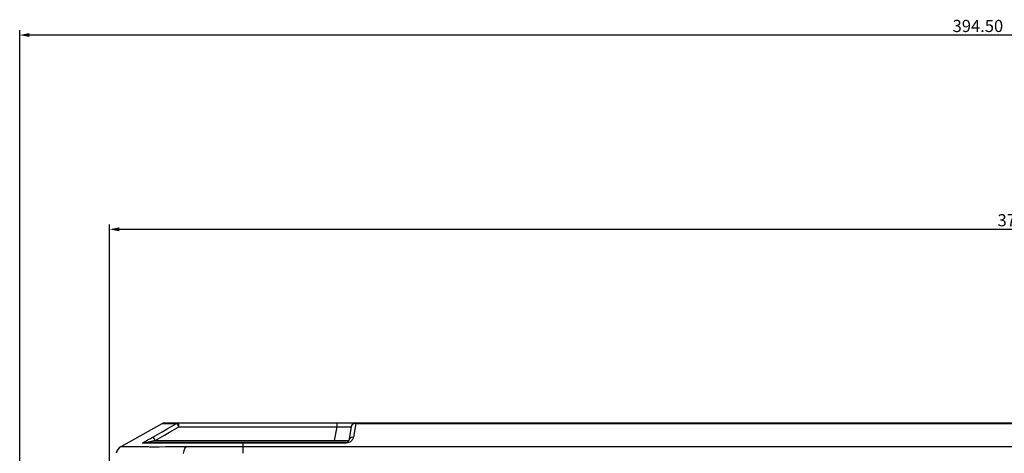
# Model space of a CAD drawing. Units: millimetres. Extents: x 7 to 2216, y -1169 to 420.
# Drawn here: x 1172 to 1375, y -279 to -190 of the extents above; entities that cross this region are included whole.
import ezdxf

# ---------------------------------------------------------------- set-up
doc = ezdxf.new("R2010")
doc.units = ezdxf.units.MM
doc.header["$LTSCALE"] = 32.67
doc.header["$PDMODE"] = 3
doc.header["$PDSIZE"] = 1
doc.layers.get('0').update_dxf_attribs({"linetype": 'CONTINUOUS'})
doc.layers.get('Defpoints').update_dxf_attribs({"linetype": 'CONTINUOUS'})
doc.layers.add('OPTOMA-ZU620TST-IDDXF_DIMENSION', color=7, linetype='CONTINUOUS')
doc.layers.add('R70-SYSTEM-TDXF_CONTINUOUS_LINE', color=7, linetype='CONTINUOUS')
doc.styles.get("Standard").update_dxf_attribs({"font": 'txt', "width": 0.7})
doc.dimstyles.new('DIMSTYLE_2', dxfattribs={"dimtxt": 2.5, "dimasz": 2, "dimexe": 1, "dimexo": 0.2, "dimtad": 1, "dimlfac": 4, "dimzin": 0, "dimdsep": 46, "dimtxsty": 'Standard', "dimblk": '_FILLED', "dimblk1": '_FILLED', "dimblk2": '_FILLED', "dimcen": 0.09, "dimazin": 0, "dimtp": 0.5, "dimtm": 0.5, "dimtfac": 1, "dimtofl": 0, "dimtmove": 0, "dimatfit": 3, "dimldrblk": '_FILLED', "dimfxl": 1, "dimtolj": 1, "dimtzin": 0, "dimarcsym": 0})

# ---------------------------------------------------------------- blocks, each defined once
blk = doc.blocks.new('_FILLED')
at = {"color": 0, "linetype": 'ByBlock'}
blk.add_solid([(0, 0), (-1, 0.2), (-1, -0.2)], dxfattribs=at)
blk = doc.blocks.new('*D2')
at = {"layer": 'Defpoints', "color": 0, "linetype": 'Continuous', "transparency": 16777216}
for p in [(1566.64, -233.32), (1190.64, -287.7), (1566.64, -287.7)]:
    blk.add_point(p, dxfattribs=at)
at = {"layer": 'OPTOMA-ZU620TST-IDDXF_DIMENSION', "color": 0, "linetype": 'Continuous', "lineweight": -2, "transparency": 16777216}
for p, q in [((1190.64, -287.5), (1190.64, -232.32)), ((1566.64, -287.5), (1566.64, -232.32)), ((1192.64, -233.32), (1564.64, -233.32))]:
    blk.add_line(p, q, dxfattribs=at)
at = {"layer": 'OPTOMA-ZU620TST-IDDXF_DIMENSION', "color": 0, "linetype": 'Continuous', "lineweight": -2, "transparency": 16777216, "xscale": 2, "yscale": 2, "zscale": 2, "rotation": 180}
blk.add_blockref('_FILLED', (1190.64, -233.32), dxfattribs=at)
at = {"layer": 'OPTOMA-ZU620TST-IDDXF_DIMENSION', "color": 0, "linetype": 'Continuous', "lineweight": -2, "transparency": 16777216, "xscale": 2, "yscale": 2, "zscale": 2}
blk.add_blockref('_FILLED', (1566.64, -233.32), dxfattribs=at)
at = {"layer": 'OPTOMA-ZU620TST-IDDXF_DIMENSION', "color": 0, "linetype": 'Continuous', "transparency": 16777216, "insert": (1378.64, -230.2), "char_height": 2.5, "attachment_point": 2}
blk.add_mtext('\\A1;376.00', dxfattribs=at)
blk = doc.blocks.new('*D6')
at = {"layer": 'Defpoints', "color": 0, "linetype": 'Continuous', "transparency": 16777216}
for p in [(1172.14, -193.32), (1566.64, -287.7), (1172.14, -301.01)]:
    blk.add_point(p, dxfattribs=at)
at = {"layer": 'OPTOMA-ZU620TST-IDDXF_DIMENSION', "color": 0, "linetype": 'Continuous', "lineweight": -2, "transparency": 16777216}
for p, q in [((1172.14, -300.81), (1172.14, -192.32)), ((1566.64, -287.5), (1566.64, -192.32)), ((1564.64, -193.32), (1174.14, -193.32))]:
    blk.add_line(p, q, dxfattribs=at)
at = {"layer": 'OPTOMA-ZU620TST-IDDXF_DIMENSION', "color": 0, "linetype": 'Continuous', "lineweight": -2, "transparency": 16777216, "xscale": 2, "yscale": 2, "zscale": 2, "rotation": 180}
blk.add_blockref('_FILLED', (1172.14, -193.32), dxfattribs=at)
at = {"layer": 'OPTOMA-ZU620TST-IDDXF_DIMENSION', "color": 0, "linetype": 'Continuous', "lineweight": -2, "transparency": 16777216, "xscale": 2, "yscale": 2, "zscale": 2}
blk.add_blockref('_FILLED', (1566.64, -193.32), dxfattribs=at)
at = {"layer": 'OPTOMA-ZU620TST-IDDXF_DIMENSION', "color": 0, "linetype": 'Continuous', "transparency": 16777216, "insert": (1369.39, -190.2), "char_height": 2.5, "attachment_point": 2}
blk.add_mtext('\\A1;394.50', dxfattribs=at)

msp = doc.modelspace()

# ---------------------------------------------------------------- linework, layer by layer
at = {"layer": 'R70-SYSTEM-TDXF_CONTINUOUS_LINE', "color": 7, "linetype": 'Continuous'}
for p, q in [((1192.998, -278.046), (1201.435, -273.312)), ((1201.435, -273.312), (1202.682, -273.321)), ((1201.875, -273.197), (1555.378, -273.197)), ((1202.682, -273.321), (1203.465, -273.318)), ((1203.465, -273.318), (1204.413, -273.315)), ((1204.754, -273.203), (1204.858, -273.197)), ((1204.865, -273.383), (1204.861, -273.246)), ((1204.872, -273.599), (1204.865, -273.383)), ((1237.395, -273.197), (1237.395, -274.023)), ((1241.334, -273.325), (1240.847, -276.085)), ((1241.334, -273.325), (1240.881, -273.401)), ((1241.334, -273.197), (1241.334, -273.325)), ((1241.334, -273.325), (1515.945, -273.325)), ((1204.884, -274.023), (1237.395, -274.023)), ((1237.395, -274.023), (1236.908, -276.784)), ((1240.349, -274.023), (1239.863, -276.784)), ((1199.394, -277.325), (1197.445, -277.325)), ((1239.37, -277.197), (1197.933, -277.197)), ((1198.127, -277.154), (1198.325, -277.115)), ((1198.325, -277.115), (1198.589, -277.064)), ((1198.589, -277.064), (1198.912, -277.001)), ((1198.912, -277.001), (1199.305, -276.926)), ((1239.37, -277.325), (1199.394, -277.325)), ((1200.052, -276.784), (1236.908, -276.784)), ((1218.14, -278.046), (1218.14, -277.197)), ((1236.908, -276.784), (1237.348, -276.795)), ((1238.081, -276.81), (1238.397, -276.814)), ((1239.37, -277.197), (1239.37, -277.325)), ((1239.697, -277.289), (1239.37, -277.325)), ((1239.805, -276.798), (1239.863, -276.784)), ((1193.039, -278.044), (1193.105, -278.042)), ((1193.105, -278.042), (1193.142, -278.04)), ((1193.142, -278.04), (1193.306, -278.031)), ((1195.347, -278.052), (1196.215, -278.035)), ((1196.215, -278.035), (1196.549, -278.029)), ((1197.931, -278.041), (1198.102, -278.049)), ((1199.304, -278.083), (1199.59, -278.086)), ((1199.59, -278.086), (1199.932, -278.086)), ((1200.862, -278.08), (1202.183, -278.066)), ((1216.168, -278.033), (1217.086, -278.038)), ((1218.14, -278.046), (1551.311, -278.046))]:
    msp.add_line(p, q, dxfattribs=at)
for points in [[(1199.56, -276.087), (1200.506, -275.549), (1201.488, -274.988), (1202.488, -274.416), (1204.413, -273.315)], [(1204.413, -273.315), (1204.554, -273.25), (1204.703, -273.21), (1204.754, -273.203)], [(1204.413, -273.315), (1204.432, -273.324), (1204.462, -273.353), (1204.501, -273.401), (1204.55, -273.468), (1204.606, -273.553), (1204.669, -273.654), (1204.738, -273.768)], [(1204.861, -273.246), (1204.859, -273.21), (1204.858, -273.197)], [(1204.884, -274.023), (1204.88, -273.873), (1204.872, -273.599)], [(1240.881, -273.401), (1240.526, -273.652), (1240.349, -274.023)], [(1200.052, -276.784), (1200.994, -276.247), (1201.972, -275.689), (1202.967, -275.12), (1204.884, -274.023)], [(1204.738, -273.768), (1204.81, -273.892), (1204.884, -274.023)], [(1237.395, -274.023), (1238.378, -273.978), (1239.229, -273.957), (1239.834, -273.959), (1240.208, -273.98), (1240.349, -274.023)], [(1197.445, -277.325), (1197.448, -277.319), (1197.469, -277.303), (1197.508, -277.277), (1197.565, -277.242), (1197.639, -277.197), (1197.729, -277.143), (1197.836, -277.08), (1197.959, -277.007), (1198.099, -276.926), (1198.253, -276.836), (1198.422, -276.738), (1198.608, -276.631)], [(1197.445, -277.325), (1197.6, -277.254), (1197.764, -277.211), (1197.933, -277.197)], [(1197.933, -277.197), (1197.936, -277.195), (1197.957, -277.19), (1197.996, -277.181), (1198.054, -277.169), (1198.127, -277.154)], [(1198.608, -276.631), (1198.814, -276.513), (1199.04, -276.384), (1199.289, -276.242), (1199.56, -276.087)], [(1199.305, -276.926), (1199.78, -276.835), (1200.052, -276.784)], [(1200.052, -276.784), (1199.828, -276.42), (1199.652, -276.171), (1199.56, -276.087)], [(1237.348, -276.795), (1237.735, -276.804), (1238.081, -276.81)], [(1238.397, -276.814), (1238.692, -276.817), (1238.97, -276.818), (1239.228, -276.817), (1239.463, -276.814), (1239.662, -276.808), (1239.805, -276.798)], [(1240.847, -276.085), (1240.815, -276.228), (1240.772, -276.358), (1240.722, -276.476), (1240.664, -276.584), (1240.6, -276.684), (1240.532, -276.774), (1240.462, -276.854), (1240.387, -276.928), (1240.302, -277), (1240.202, -277.073), (1240.078, -277.147), (1239.918, -277.221), (1239.697, -277.289)], [(1240.847, -276.085), (1240.394, -276.162), (1240.039, -276.413), (1239.863, -276.784)], [(1192.998, -278.046), (1193, -278.046), (1193.004, -278.045), (1193.013, -278.045), (1193.039, -278.044)], [(1193.306, -278.031), (1193.336, -278.03), (1193.369, -278.028), (1193.404, -278.027), (1193.44, -278.026), (1193.477, -278.025), (1193.517, -278.024), (1193.562, -278.023), (1193.616, -278.023), (1193.68, -278.023), (1193.756, -278.024), (1193.848, -278.026)], [(1193.848, -278.026), (1194.095, -278.034), (1194.237, -278.039), (1194.378, -278.044), (1194.52, -278.048), (1194.66, -278.052), (1194.8, -278.055), (1194.939, -278.056), (1195.077, -278.056), (1195.213, -278.055), (1195.347, -278.052)], [(1196.549, -278.029), (1196.867, -278.023), (1196.971, -278.022), (1197.072, -278.021), (1197.169, -278.02), (1197.263, -278.02), (1197.354, -278.021), (1197.44, -278.022), (1197.523, -278.024), (1197.604, -278.026), (1197.683, -278.029), (1197.764, -278.032), (1197.847, -278.036), (1197.931, -278.041)], [(1198.102, -278.049), (1198.193, -278.053), (1198.291, -278.057), (1198.402, -278.062), (1198.53, -278.066), (1198.681, -278.071), (1198.857, -278.075), (1199.063, -278.08), (1199.304, -278.083)], [(1199.932, -278.086), (1200.347, -278.085), (1200.862, -278.08)], [(1202.183, -278.066), (1202.932, -278.06), (1203.703, -278.054), (1204.503, -278.048), (1205.41, -278.043), (1206.518, -278.037)], [(1206.518, -278.037), (1206.16, -278.41), (1205.902, -278.91), (1205.77, -279.491)], [(1206.518, -278.037), (1207.464, -278.033), (1208.384, -278.03), (1209.276, -278.027), (1210.138, -278.026)], [(1210.138, -278.026), (1211.75, -278.024), (1212.497, -278.024)], [(1212.497, -278.024), (1213.872, -278.026), (1214.503, -278.027), (1215.096, -278.029), (1215.651, -278.031), (1216.168, -278.033)], [(1217.086, -278.038), (1217.828, -278.043), (1218.14, -278.045)], [(1218.14, -279.442), (1218.144, -278.886), (1218.149, -278.406), (1218.14, -278.046)]]:
    msp.add_lwpolyline(points, dxfattribs=at)
for centre, radius, start, end in [((1201.875, -274.097), 0.9, 90, 119.29562), ((1241.334, -274.197), 1, 90, 170), ((1239.37, -276.697), 0.5, 270, 350), ((1193.977, -279.79), 2, 119.29562, 170)]:
    msp.add_arc(centre, radius, start, end, dxfattribs=at)

# ---------------------------------------------------------------- dimensions: what is measured, and where the dimension line sits
at = {"layer": 'OPTOMA-ZU620TST-IDDXF_DIMENSION', "color": 2, "linetype": 'Continuous'}
dim = msp.add_linear_dim(base=(1172.14, -193.325), p1=(1566.64, -287.697), p2=(1172.14, -301.013), angle=180, dimstyle='DIMSTYLE_2', override={"dimlfac": 1}, dxfattribs=at)
dim.commit()
dim.dimension.update_dxf_attribs({"geometry": '*D6', "text_midpoint": (1369.39, -193.325), "dimtype": 160})
dim = msp.add_linear_dim(base=(1566.64, -233.325), p1=(1190.64, -287.697), p2=(1566.64, -287.697), dimstyle='DIMSTYLE_2', override={"dimlfac": 1}, dxfattribs=at)
dim.commit()
dim.dimension.update_dxf_attribs({"geometry": '*D2', "text_midpoint": (1378.64, -233.325), "dimtype": 160})

doc.saveas('drawing.dxf')
